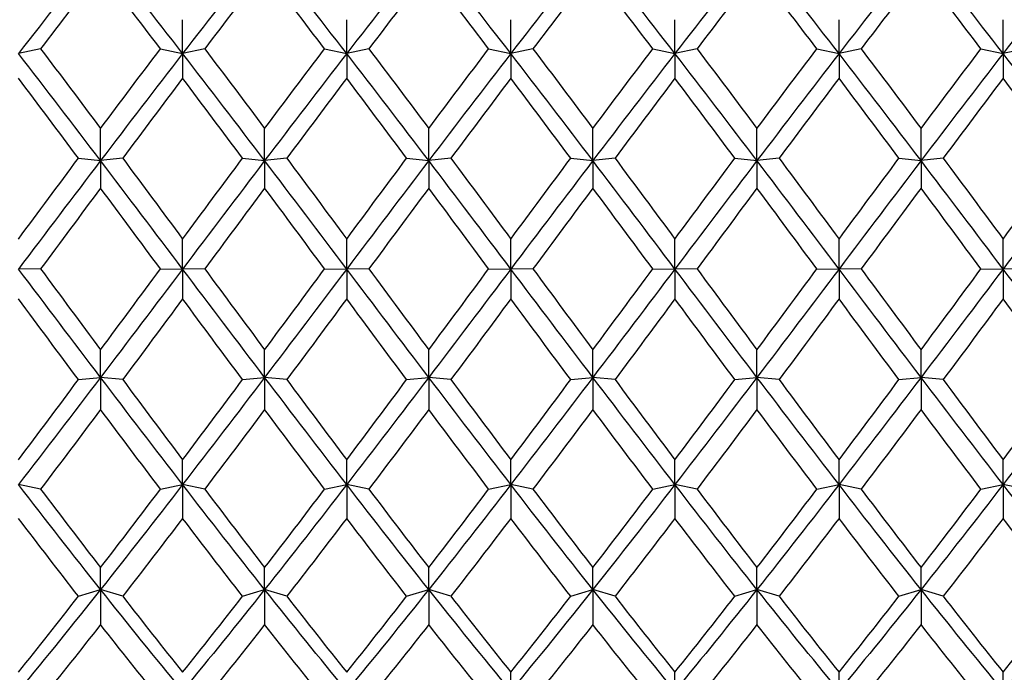
# Model space of a CAD drawing. Units: millimetres. Extents: x 19 to 722, y 20 to 505.
# Drawn here: x 503 to 513, y 199 to 206 of the extents above; entities that cross this region are included whole.
import ezdxf

# ---------------------------------------------------------------- set-up
doc = ezdxf.new("R2010")
doc.units = ezdxf.units.MM
doc.header["$LTSCALE"] = 2.5
doc.layers.add('Visible (ISO)', color=7, linetype='Continuous', lineweight=25, true_color=0x00003f)

msp = doc.modelspace()

# ---------------------------------------------------------------- linework, layer by layer
at = {"layer": 'Visible (ISO)'}
for p, q in [((504.7919, 205.7443), (504.7919, 206.0879)), ((506.4585, 205.7443), (506.4585, 206.0879)), ((508.1252, 205.7443), (508.1252, 206.0879)), ((509.7919, 205.7443), (509.7919, 206.0879)), ((511.4585, 205.7443), (511.4585, 206.0879)), ((513.1252, 205.7443), (513.1252, 206.0879)), ((503.3502, 205.7917), (503.1252, 205.7443)), ((504.5669, 205.7917), (504.7919, 205.7443)), ((505.0169, 205.7917), (504.7919, 205.7443)), ((504.7919, 205.7443), (504.7919, 205.4937)), ((506.2335, 205.7917), (506.4585, 205.7443)), ((506.6835, 205.7917), (506.4585, 205.7443)), ((506.4585, 205.7443), (506.4585, 205.4937)), ((507.9002, 205.7917), (508.1252, 205.7443)), ((508.3502, 205.7917), (508.1252, 205.7443)), ((508.1252, 205.7443), (508.1252, 205.4937)), ((509.5669, 205.7917), (509.7919, 205.7443)), ((510.0169, 205.7917), (509.7919, 205.7443)), ((509.7919, 205.7443), (509.7919, 205.4937)), ((511.2335, 205.7917), (511.4585, 205.7443)), ((511.6835, 205.7917), (511.4585, 205.7443)), ((511.4585, 205.7443), (511.4585, 205.4937)), ((512.9002, 205.7917), (513.1252, 205.7443)), ((513.3502, 205.7917), (513.1252, 205.7443)), ((513.1252, 205.7443), (513.1252, 205.4937)), ((503.9585, 204.6567), (503.9585, 204.9826)), ((505.6252, 204.6567), (505.6252, 204.9826)), ((507.2919, 204.6567), (507.2919, 204.9826)), ((508.9585, 204.6567), (508.9585, 204.9826)), ((510.6252, 204.6567), (510.6252, 204.9826)), ((512.2919, 204.6567), (512.2919, 204.9826)), ((503.7335, 204.6809), (503.9585, 204.6567)), ((504.1835, 204.6809), (503.9585, 204.6567)), ((503.9585, 204.6567), (503.9585, 204.3783)), ((505.4002, 204.6809), (505.6252, 204.6567)), ((505.8502, 204.6809), (505.6252, 204.6567)), ((505.6252, 204.6567), (505.6252, 204.3783)), ((507.0669, 204.6809), (507.2919, 204.6567)), ((507.5169, 204.6809), (507.2919, 204.6567)), ((507.2919, 204.6567), (507.2919, 204.3783)), ((508.7335, 204.6809), (508.9585, 204.6567)), ((509.1835, 204.6809), (508.9585, 204.6567)), ((508.9585, 204.6567), (508.9585, 204.3783)), ((510.4002, 204.6809), (510.6252, 204.6567)), ((510.8502, 204.6809), (510.6252, 204.6567)), ((510.6252, 204.6567), (510.6252, 204.3783)), ((512.0669, 204.6809), (512.2919, 204.6567)), ((512.5169, 204.6809), (512.2919, 204.6567)), ((512.2919, 204.6567), (512.2919, 204.3783)), ((504.7919, 203.5567), (504.7919, 203.8613)), ((506.4585, 203.5567), (506.4585, 203.8613)), ((508.1252, 203.5567), (508.1252, 203.8613)), ((509.7919, 203.5567), (509.7919, 203.8613)), ((511.4585, 203.5567), (511.4585, 203.8613)), ((513.1252, 203.5567), (513.1252, 203.8613)), ((503.3502, 203.5574), (503.1252, 203.5567)), ((504.5669, 203.5574), (504.7919, 203.5567)), ((505.0169, 203.5574), (504.7919, 203.5567)), ((504.7919, 203.5567), (504.7919, 203.2534)), ((506.2335, 203.5574), (506.4585, 203.5567)), ((506.6835, 203.5574), (506.4585, 203.5567)), ((506.4585, 203.5567), (506.4585, 203.2534)), ((507.9002, 203.5574), (508.1252, 203.5567)), ((508.3502, 203.5574), (508.1252, 203.5567)), ((508.1252, 203.5567), (508.1252, 203.2534)), ((509.5669, 203.5574), (509.7919, 203.5567)), ((510.0169, 203.5574), (509.7919, 203.5567)), ((509.7919, 203.5567), (509.7919, 203.2534)), ((511.2335, 203.5574), (511.4585, 203.5567)), ((511.6835, 203.5574), (511.4585, 203.5567)), ((511.4585, 203.5567), (511.4585, 203.2534)), ((512.9002, 203.5574), (513.1252, 203.5567)), ((513.3502, 203.5574), (513.1252, 203.5567)), ((513.1252, 203.5567), (513.1252, 203.2534)), ((503.9585, 202.4564), (503.9585, 202.7363)), ((505.6252, 202.4564), (505.6252, 202.7363)), ((507.2919, 202.4564), (507.2919, 202.7363)), ((508.9585, 202.4564), (508.9585, 202.7363)), ((510.6252, 202.4564), (510.6252, 202.7363)), ((512.2919, 202.4564), (512.2919, 202.7363)), ((503.7335, 202.4335), (503.9585, 202.4564)), ((504.1835, 202.4335), (503.9585, 202.4564)), ((503.9585, 202.4564), (503.9585, 202.1316)), ((505.4002, 202.4335), (505.6252, 202.4564)), ((505.6252, 202.4564), (505.6252, 202.1316)), ((505.8502, 202.4335), (505.6252, 202.4564)), ((507.0669, 202.4335), (507.2919, 202.4564)), ((507.2919, 202.4564), (507.2919, 202.1316)), ((507.5169, 202.4335), (507.2919, 202.4564)), ((508.7335, 202.4335), (508.9585, 202.4564)), ((508.9585, 202.4564), (508.9585, 202.1316)), ((509.1835, 202.4335), (508.9585, 202.4564)), ((510.4002, 202.4335), (510.6252, 202.4564)), ((510.6252, 202.4564), (510.6252, 202.1316)), ((510.8502, 202.4335), (510.6252, 202.4564)), ((512.0669, 202.4335), (512.2919, 202.4564)), ((512.2919, 202.4564), (512.2919, 202.1316)), ((512.5169, 202.4335), (512.2919, 202.4564)), ((504.7919, 201.3678), (504.7919, 201.62)), ((506.4585, 201.3678), (506.4585, 201.62)), ((508.1252, 201.3678), (508.1252, 201.62)), ((509.7919, 201.3678), (509.7919, 201.62)), ((511.4585, 201.3678), (511.4585, 201.62)), ((513.1252, 201.3678), (513.1252, 201.62)), ((503.3502, 201.3216), (503.1252, 201.3678)), ((504.5669, 201.3216), (504.7919, 201.3678)), ((504.7919, 201.3678), (504.7919, 201.0251)), ((505.0169, 201.3216), (504.7919, 201.3678)), ((506.2335, 201.3216), (506.4585, 201.3678)), ((506.4585, 201.3678), (506.4585, 201.0251)), ((506.6835, 201.3216), (506.4585, 201.3678)), ((507.9002, 201.3216), (508.1252, 201.3678)), ((508.1252, 201.3678), (508.1252, 201.0251)), ((508.3502, 201.3216), (508.1252, 201.3678)), ((509.5669, 201.3216), (509.7919, 201.3678)), ((509.7919, 201.3678), (509.7919, 201.0251)), ((510.0169, 201.3216), (509.7919, 201.3678)), ((511.2335, 201.3216), (511.4585, 201.3678)), ((511.4585, 201.3678), (511.4585, 201.0251)), ((511.6835, 201.3216), (511.4585, 201.3678)), ((512.9002, 201.3216), (513.1252, 201.3678)), ((513.1252, 201.3678), (513.1252, 201.0251)), ((513.3502, 201.3216), (513.1252, 201.3678)), ((503.9585, 200.3028), (503.9585, 200.5245)), ((505.6252, 200.3028), (505.6252, 200.5245)), ((507.2919, 200.3028), (507.2919, 200.5245)), ((508.9585, 200.3028), (508.9585, 200.5245)), ((510.6252, 200.3028), (510.6252, 200.5245)), ((512.2919, 200.3028), (512.2919, 200.5245)), ((503.7335, 200.2339), (503.9585, 200.3028)), ((503.9585, 200.3028), (503.9585, 199.9459)), ((504.1835, 200.2339), (503.9585, 200.3028)), ((505.4002, 200.2339), (505.6252, 200.3028)), ((505.6252, 200.3028), (505.6252, 199.9459)), ((505.8502, 200.2339), (505.6252, 200.3028)), ((507.0669, 200.2339), (507.2919, 200.3028)), ((507.2919, 200.3028), (507.2919, 199.9459)), ((507.5169, 200.2339), (507.2919, 200.3028)), ((508.7335, 200.2339), (508.9585, 200.3028)), ((508.9585, 200.3028), (508.9585, 199.9459)), ((509.1835, 200.2339), (508.9585, 200.3028)), ((510.4002, 200.2339), (510.6252, 200.3028)), ((510.6252, 200.3028), (510.6252, 199.9459)), ((510.8502, 200.2339), (510.6252, 200.3028)), ((512.0669, 200.2339), (512.2919, 200.3028)), ((512.2919, 200.3028), (512.2919, 199.9459)), ((512.5169, 200.2339), (512.2919, 200.3028)), ((508.1252, 199.2731), (508.1252, 199.462)), ((509.7919, 199.2731), (509.7919, 199.462)), ((511.4585, 199.2731), (511.4585, 199.462)), ((513.1252, 199.2731), (513.1252, 199.462))]:
    msp.add_line(p, q, dxfattribs=at)
for points in [[(503.9585, 206.8076), (503.6808, 206.4585), (503.403, 206.1034), (503.1252, 205.7443)], [(504.7919, 205.7443), (504.5141, 206.1034), (504.2363, 206.4585), (503.9585, 206.8076)], [(505.6252, 206.8076), (505.3474, 206.4585), (505.0696, 206.1034), (504.7919, 205.7443)], [(506.4585, 205.7443), (506.1808, 206.1034), (505.903, 206.4585), (505.6252, 206.8076)], [(507.2919, 206.8076), (507.0141, 206.4585), (506.7363, 206.1034), (506.4585, 205.7443)], [(508.1252, 205.7443), (507.8474, 206.1034), (507.5696, 206.4585), (507.2919, 206.8076)], [(508.9585, 206.8076), (508.6808, 206.4585), (508.403, 206.1034), (508.1252, 205.7443)], [(509.7919, 205.7443), (509.5141, 206.1034), (509.2363, 206.4585), (508.9585, 206.8076)], [(510.6252, 206.8076), (510.3474, 206.4585), (510.0696, 206.1034), (509.7919, 205.7443)], [(511.4585, 205.7443), (511.1808, 206.1034), (510.903, 206.4585), (510.6252, 206.8076)], [(512.2919, 206.8076), (512.0141, 206.4585), (511.7363, 206.1034), (511.4585, 205.7443)], [(513.1252, 205.7443), (512.8474, 206.1034), (512.5696, 206.4585), (512.2919, 206.8076)], [(513.9585, 206.8076), (513.6808, 206.4585), (513.403, 206.1034), (513.1252, 205.7443)], [(503.9585, 206.5876), (503.7558, 206.3251), (503.553, 206.0595), (503.3502, 205.7917)], [(504.5669, 205.7917), (504.3641, 206.0595), (504.1613, 206.3251), (503.9585, 206.5876)], [(505.6252, 206.5876), (505.4224, 206.3251), (505.2196, 206.0595), (505.0169, 205.7917)], [(506.2335, 205.7917), (506.0308, 206.0595), (505.828, 206.3251), (505.6252, 206.5876)], [(507.2919, 206.5876), (507.0891, 206.3251), (506.8863, 206.0595), (506.6835, 205.7917)], [(507.9002, 205.7917), (507.6974, 206.0595), (507.4946, 206.3251), (507.2919, 206.5876)], [(508.9585, 206.5876), (508.7558, 206.3251), (508.553, 206.0595), (508.3502, 205.7917)], [(509.5669, 205.7917), (509.3641, 206.0595), (509.1613, 206.3251), (508.9585, 206.5876)], [(510.6252, 206.5876), (510.4224, 206.3251), (510.2196, 206.0595), (510.0169, 205.7917)], [(511.2335, 205.7917), (511.0308, 206.0595), (510.828, 206.3251), (510.6252, 206.5876)], [(512.2919, 206.5876), (512.0891, 206.3251), (511.8863, 206.0595), (511.6835, 205.7917)], [(512.9002, 205.7917), (512.6974, 206.0595), (512.4946, 206.3251), (512.2919, 206.5876)], [(503.9585, 204.6567), (503.6808, 205.022), (503.403, 205.3852), (503.1252, 205.7443)], [(503.3502, 205.7917), (503.553, 205.5239), (503.7558, 205.254), (503.9585, 204.9826)], [(503.9585, 204.9826), (504.1613, 205.254), (504.3641, 205.5239), (504.5669, 205.7917)], [(504.7919, 205.7443), (504.5141, 205.3852), (504.2363, 205.022), (503.9585, 204.6567)], [(505.6252, 204.6567), (505.3474, 205.022), (505.0696, 205.3852), (504.7919, 205.7443)], [(505.0169, 205.7917), (505.2196, 205.5239), (505.4224, 205.254), (505.6252, 204.9826)], [(505.6252, 204.9826), (505.828, 205.254), (506.0308, 205.5239), (506.2335, 205.7917)], [(506.4585, 205.7443), (506.1808, 205.3852), (505.903, 205.022), (505.6252, 204.6567)], [(507.2919, 204.6567), (507.0141, 205.022), (506.7363, 205.3852), (506.4585, 205.7443)], [(506.6835, 205.7917), (506.8863, 205.5239), (507.0891, 205.254), (507.2919, 204.9826)], [(507.2919, 204.9826), (507.4946, 205.254), (507.6974, 205.5239), (507.9002, 205.7917)], [(508.1252, 205.7443), (507.8474, 205.3852), (507.5696, 205.022), (507.2919, 204.6567)], [(508.9585, 204.6567), (508.6808, 205.022), (508.403, 205.3852), (508.1252, 205.7443)], [(508.3502, 205.7917), (508.553, 205.5239), (508.7558, 205.254), (508.9585, 204.9826)], [(508.9585, 204.9826), (509.1613, 205.254), (509.3641, 205.5239), (509.5669, 205.7917)], [(509.7919, 205.7443), (509.5141, 205.3852), (509.2363, 205.022), (508.9585, 204.6567)], [(510.6252, 204.6567), (510.3474, 205.022), (510.0696, 205.3852), (509.7919, 205.7443)], [(510.0169, 205.7917), (510.2196, 205.5239), (510.4224, 205.254), (510.6252, 204.9826)], [(510.6252, 204.9826), (510.828, 205.254), (511.0308, 205.5239), (511.2335, 205.7917)], [(511.4585, 205.7443), (511.1808, 205.3852), (510.903, 205.022), (510.6252, 204.6567)], [(512.2919, 204.6567), (512.0141, 205.022), (511.7363, 205.3852), (511.4585, 205.7443)], [(511.6835, 205.7917), (511.8863, 205.5239), (512.0891, 205.254), (512.2919, 204.9826)], [(512.2919, 204.9826), (512.4946, 205.254), (512.6974, 205.5239), (512.9002, 205.7917)], [(513.1252, 205.7443), (512.8474, 205.3852), (512.5696, 205.022), (512.2919, 204.6567)], [(513.9585, 204.6567), (513.6808, 205.022), (513.403, 205.3852), (513.1252, 205.7443)], [(503.7335, 204.6809), (503.5308, 204.9532), (503.328, 205.2244), (503.1252, 205.4937)], [(504.7919, 205.4937), (504.5891, 205.2244), (504.3863, 204.9532), (504.1835, 204.6809)], [(505.4002, 204.6809), (505.1974, 204.9532), (504.9946, 205.2244), (504.7919, 205.4937)], [(506.4585, 205.4937), (506.2558, 205.2244), (506.053, 204.9532), (505.8502, 204.6809)], [(507.0669, 204.6809), (506.8641, 204.9532), (506.6613, 205.2244), (506.4585, 205.4937)], [(508.1252, 205.4937), (507.9224, 205.2244), (507.7196, 204.9532), (507.5169, 204.6809)], [(508.7335, 204.6809), (508.5308, 204.9532), (508.328, 205.2244), (508.1252, 205.4937)], [(509.7919, 205.4937), (509.5891, 205.2244), (509.3863, 204.9532), (509.1835, 204.6809)], [(510.4002, 204.6809), (510.1974, 204.9532), (509.9946, 205.2244), (509.7919, 205.4937)], [(511.4585, 205.4937), (511.2558, 205.2244), (511.053, 204.9532), (510.8502, 204.6809)], [(512.0669, 204.6809), (511.8641, 204.9532), (511.6613, 205.2244), (511.4585, 205.4937)], [(513.1252, 205.4937), (512.9224, 205.2244), (512.7196, 204.9532), (512.5169, 204.6809)], [(513.7335, 204.6809), (513.5308, 204.9532), (513.328, 205.2244), (513.1252, 205.4937)], [(503.1252, 203.8613), (503.328, 204.1351), (503.5308, 204.4085), (503.7335, 204.6809)], [(503.9585, 204.6567), (503.6808, 204.2914), (503.403, 203.9241), (503.1252, 203.5567)], [(504.7919, 203.5567), (504.5141, 203.9241), (504.2363, 204.2914), (503.9585, 204.6567)], [(504.1835, 204.6809), (504.3863, 204.4085), (504.5891, 204.1351), (504.7919, 203.8613)], [(504.7919, 203.8613), (504.9946, 204.1351), (505.1974, 204.4085), (505.4002, 204.6809)], [(505.6252, 204.6567), (505.3474, 204.2914), (505.0696, 203.9241), (504.7919, 203.5567)], [(506.4585, 203.5567), (506.1808, 203.9241), (505.903, 204.2914), (505.6252, 204.6567)], [(505.8502, 204.6809), (506.053, 204.4085), (506.2558, 204.1351), (506.4585, 203.8613)], [(506.4585, 203.8613), (506.6613, 204.1351), (506.8641, 204.4085), (507.0669, 204.6809)], [(507.2919, 204.6567), (507.0141, 204.2914), (506.7363, 203.9241), (506.4585, 203.5567)], [(508.1252, 203.5567), (507.8474, 203.9241), (507.5696, 204.2914), (507.2919, 204.6567)], [(507.5169, 204.6809), (507.7196, 204.4085), (507.9224, 204.1351), (508.1252, 203.8613)], [(508.1252, 203.8613), (508.328, 204.1351), (508.5308, 204.4085), (508.7335, 204.6809)], [(508.9585, 204.6567), (508.6808, 204.2914), (508.403, 203.9241), (508.1252, 203.5567)], [(509.7919, 203.5567), (509.5141, 203.9241), (509.2363, 204.2914), (508.9585, 204.6567)], [(509.1835, 204.6809), (509.3863, 204.4085), (509.5891, 204.1351), (509.7919, 203.8613)], [(509.7919, 203.8613), (509.9946, 204.1351), (510.1974, 204.4085), (510.4002, 204.6809)], [(510.6252, 204.6567), (510.3474, 204.2914), (510.0696, 203.9241), (509.7919, 203.5567)], [(511.4585, 203.5567), (511.1808, 203.9241), (510.903, 204.2914), (510.6252, 204.6567)], [(510.8502, 204.6809), (511.053, 204.4085), (511.2558, 204.1351), (511.4585, 203.8613)], [(511.4585, 203.8613), (511.6613, 204.1351), (511.8641, 204.4085), (512.0669, 204.6809)], [(512.2919, 204.6567), (512.0141, 204.2914), (511.7363, 203.9241), (511.4585, 203.5567)], [(513.1252, 203.5567), (512.8474, 203.9241), (512.5696, 204.2914), (512.2919, 204.6567)], [(512.5169, 204.6809), (512.7196, 204.4085), (512.9224, 204.1351), (513.1252, 203.8613)], [(513.1252, 203.8613), (513.328, 204.1351), (513.5308, 204.4085), (513.7335, 204.6809)], [(513.9585, 204.6567), (513.6808, 204.2914), (513.403, 203.9241), (513.1252, 203.5567)], [(503.9585, 204.3783), (503.7558, 204.1052), (503.553, 203.8313), (503.3502, 203.5574)], [(504.5669, 203.5574), (504.3641, 203.8313), (504.1613, 204.1052), (503.9585, 204.3783)], [(505.6252, 204.3783), (505.4224, 204.1052), (505.2196, 203.8313), (505.0169, 203.5574)], [(506.2335, 203.5574), (506.0308, 203.8313), (505.828, 204.1052), (505.6252, 204.3783)], [(507.2919, 204.3783), (507.0891, 204.1052), (506.8863, 203.8313), (506.6835, 203.5574)], [(507.9002, 203.5574), (507.6974, 203.8313), (507.4946, 204.1052), (507.2919, 204.3783)], [(508.9585, 204.3783), (508.7558, 204.1052), (508.553, 203.8313), (508.3502, 203.5574)], [(509.5669, 203.5574), (509.3641, 203.8313), (509.1613, 204.1052), (508.9585, 204.3783)], [(510.6252, 204.3783), (510.4224, 204.1052), (510.2196, 203.8313), (510.0169, 203.5574)], [(511.2335, 203.5574), (511.0308, 203.8313), (510.828, 204.1052), (510.6252, 204.3783)], [(512.2919, 204.3783), (512.0891, 204.1052), (511.8863, 203.8313), (511.6835, 203.5574)], [(512.9002, 203.5574), (512.6974, 203.8313), (512.4946, 204.1052), (512.2919, 204.3783)], [(503.9585, 202.4564), (503.6808, 202.8219), (503.403, 203.1893), (503.1252, 203.5567)], [(503.3502, 203.5574), (503.553, 203.2834), (503.7558, 203.0095), (503.9585, 202.7363)], [(503.9585, 202.7363), (504.1613, 203.0095), (504.3641, 203.2834), (504.5669, 203.5574)], [(504.7919, 203.5567), (504.5141, 203.1893), (504.2363, 202.8219), (503.9585, 202.4564)], [(505.6252, 202.4564), (505.3474, 202.8219), (505.0696, 203.1893), (504.7919, 203.5567)], [(505.0169, 203.5574), (505.2196, 203.2834), (505.4224, 203.0095), (505.6252, 202.7363)], [(505.6252, 202.7363), (505.828, 203.0095), (506.0308, 203.2834), (506.2335, 203.5574)], [(506.4585, 203.5567), (506.1808, 203.1893), (505.903, 202.8219), (505.6252, 202.4564)], [(507.2919, 202.4564), (507.0141, 202.8219), (506.7363, 203.1893), (506.4585, 203.5567)], [(506.6835, 203.5574), (506.8863, 203.2834), (507.0891, 203.0095), (507.2919, 202.7363)], [(507.2919, 202.7363), (507.4946, 203.0095), (507.6974, 203.2834), (507.9002, 203.5574)], [(508.1252, 203.5567), (507.8474, 203.1893), (507.5696, 202.8219), (507.2919, 202.4564)], [(508.9585, 202.4564), (508.6808, 202.8219), (508.403, 203.1893), (508.1252, 203.5567)], [(508.3502, 203.5574), (508.553, 203.2834), (508.7558, 203.0095), (508.9585, 202.7363)], [(508.9585, 202.7363), (509.1613, 203.0095), (509.3641, 203.2834), (509.5669, 203.5574)], [(509.7919, 203.5567), (509.5141, 203.1893), (509.2363, 202.8219), (508.9585, 202.4564)], [(510.6252, 202.4564), (510.3474, 202.8219), (510.0696, 203.1893), (509.7919, 203.5567)], [(510.0169, 203.5574), (510.2196, 203.2834), (510.4224, 203.0095), (510.6252, 202.7363)], [(510.6252, 202.7363), (510.828, 203.0095), (511.0308, 203.2834), (511.2335, 203.5574)], [(511.4585, 203.5567), (511.1808, 203.1893), (510.903, 202.8219), (510.6252, 202.4564)], [(512.2919, 202.4564), (512.0141, 202.8219), (511.7363, 203.1893), (511.4585, 203.5567)], [(511.6835, 203.5574), (511.8863, 203.2834), (512.0891, 203.0095), (512.2919, 202.7363)], [(512.2919, 202.7363), (512.4946, 203.0095), (512.6974, 203.2834), (512.9002, 203.5574)], [(513.1252, 203.5567), (512.8474, 203.1893), (512.5696, 202.8219), (512.2919, 202.4564)], [(513.9585, 202.4564), (513.6808, 202.8219), (513.403, 203.1893), (513.1252, 203.5567)], [(503.7335, 202.4335), (503.5308, 202.706), (503.328, 202.9796), (503.1252, 203.2534)], [(504.7919, 203.2534), (504.5891, 202.9796), (504.3863, 202.706), (504.1835, 202.4335)], [(505.4002, 202.4335), (505.1974, 202.706), (504.9946, 202.9796), (504.7919, 203.2534)], [(506.4585, 203.2534), (506.2558, 202.9796), (506.053, 202.706), (505.8502, 202.4335)], [(507.0669, 202.4335), (506.8641, 202.706), (506.6613, 202.9796), (506.4585, 203.2534)], [(508.1252, 203.2534), (507.9224, 202.9796), (507.7196, 202.706), (507.5169, 202.4335)], [(508.7335, 202.4335), (508.5308, 202.706), (508.328, 202.9796), (508.1252, 203.2534)], [(509.7919, 203.2534), (509.5891, 202.9796), (509.3863, 202.706), (509.1835, 202.4335)], [(510.4002, 202.4335), (510.1974, 202.706), (509.9946, 202.9796), (509.7919, 203.2534)], [(511.4585, 203.2534), (511.2558, 202.9796), (511.053, 202.706), (510.8502, 202.4335)], [(512.0669, 202.4335), (511.8641, 202.706), (511.6613, 202.9796), (511.4585, 203.2534)], [(513.1252, 203.2534), (512.9224, 202.9796), (512.7196, 202.706), (512.5169, 202.4335)], [(513.7335, 202.4335), (513.5308, 202.706), (513.328, 202.9796), (513.1252, 203.2534)], [(503.9585, 202.4564), (503.6808, 202.0909), (503.403, 201.7274), (503.1252, 201.3678)], [(503.1252, 201.62), (503.328, 201.8896), (503.5308, 202.161), (503.7335, 202.4335)], [(504.7919, 201.3678), (504.5141, 201.7274), (504.2363, 202.0909), (503.9585, 202.4564)], [(504.1835, 202.4335), (504.3863, 202.161), (504.5891, 201.8896), (504.7919, 201.62)], [(505.6252, 202.4564), (505.3474, 202.0909), (505.0696, 201.7274), (504.7919, 201.3678)], [(504.7919, 201.62), (504.9946, 201.8896), (505.1974, 202.161), (505.4002, 202.4335)], [(506.4585, 201.3678), (506.1808, 201.7274), (505.903, 202.0909), (505.6252, 202.4564)], [(505.8502, 202.4335), (506.053, 202.161), (506.2558, 201.8896), (506.4585, 201.62)], [(507.2919, 202.4564), (507.0141, 202.0909), (506.7363, 201.7274), (506.4585, 201.3678)], [(506.4585, 201.62), (506.6613, 201.8896), (506.8641, 202.161), (507.0669, 202.4335)], [(508.1252, 201.3678), (507.8474, 201.7274), (507.5696, 202.0909), (507.2919, 202.4564)], [(507.5169, 202.4335), (507.7196, 202.161), (507.9224, 201.8896), (508.1252, 201.62)], [(508.9585, 202.4564), (508.6808, 202.0909), (508.403, 201.7274), (508.1252, 201.3678)], [(508.1252, 201.62), (508.328, 201.8896), (508.5308, 202.161), (508.7335, 202.4335)], [(509.7919, 201.3678), (509.5141, 201.7274), (509.2363, 202.0909), (508.9585, 202.4564)], [(509.1835, 202.4335), (509.3863, 202.161), (509.5891, 201.8896), (509.7919, 201.62)], [(510.6252, 202.4564), (510.3474, 202.0909), (510.0696, 201.7274), (509.7919, 201.3678)], [(509.7919, 201.62), (509.9946, 201.8896), (510.1974, 202.161), (510.4002, 202.4335)], [(511.4585, 201.3678), (511.1808, 201.7274), (510.903, 202.0909), (510.6252, 202.4564)], [(510.8502, 202.4335), (511.053, 202.161), (511.2558, 201.8896), (511.4585, 201.62)], [(512.2919, 202.4564), (512.0141, 202.0909), (511.7363, 201.7274), (511.4585, 201.3678)], [(511.4585, 201.62), (511.6613, 201.8896), (511.8641, 202.161), (512.0669, 202.4335)], [(513.1252, 201.3678), (512.8474, 201.7274), (512.5696, 202.0909), (512.2919, 202.4564)], [(512.5169, 202.4335), (512.7196, 202.161), (512.9224, 201.8896), (513.1252, 201.62)], [(513.9585, 202.4564), (513.6808, 202.0909), (513.403, 201.7274), (513.1252, 201.3678)], [(513.1252, 201.62), (513.328, 201.8896), (513.5308, 202.161), (513.7335, 202.4335)], [(503.9585, 202.1316), (503.7558, 201.86), (503.553, 201.5897), (503.3502, 201.3216)], [(504.5669, 201.3216), (504.3641, 201.5897), (504.1613, 201.86), (503.9585, 202.1316)], [(505.6252, 202.1316), (505.4224, 201.86), (505.2196, 201.5897), (505.0169, 201.3216)], [(506.2335, 201.3216), (506.0308, 201.5897), (505.828, 201.86), (505.6252, 202.1316)], [(507.2919, 202.1316), (507.0891, 201.86), (506.8863, 201.5897), (506.6835, 201.3216)], [(507.9002, 201.3216), (507.6974, 201.5897), (507.4946, 201.86), (507.2919, 202.1316)], [(508.9585, 202.1316), (508.7558, 201.86), (508.553, 201.5897), (508.3502, 201.3216)], [(509.5669, 201.3216), (509.3641, 201.5897), (509.1613, 201.86), (508.9585, 202.1316)], [(510.6252, 202.1316), (510.4224, 201.86), (510.2196, 201.5897), (510.0169, 201.3216)], [(511.2335, 201.3216), (511.0308, 201.5897), (510.828, 201.86), (510.6252, 202.1316)], [(512.2919, 202.1316), (512.0891, 201.86), (511.8863, 201.5897), (511.6835, 201.3216)], [(512.9002, 201.3216), (512.6974, 201.5897), (512.4946, 201.86), (512.2919, 202.1316)], [(503.9585, 200.3028), (503.6808, 200.6525), (503.403, 201.0082), (503.1252, 201.3678)], [(503.3502, 201.3216), (503.553, 201.0535), (503.7558, 200.7876), (503.9585, 200.5245)], [(504.7919, 201.3678), (504.5141, 201.0082), (504.2363, 200.6525), (503.9585, 200.3028)], [(503.9585, 200.5245), (504.1613, 200.7876), (504.3641, 201.0535), (504.5669, 201.3216)], [(505.6252, 200.3028), (505.3474, 200.6525), (505.0696, 201.0082), (504.7919, 201.3678)], [(505.0169, 201.3216), (505.2196, 201.0535), (505.4224, 200.7876), (505.6252, 200.5245)], [(506.4585, 201.3678), (506.1808, 201.0082), (505.903, 200.6525), (505.6252, 200.3028)], [(505.6252, 200.5245), (505.828, 200.7876), (506.0308, 201.0535), (506.2335, 201.3216)], [(507.2919, 200.3028), (507.0141, 200.6525), (506.7363, 201.0082), (506.4585, 201.3678)], [(506.6835, 201.3216), (506.8863, 201.0535), (507.0891, 200.7876), (507.2919, 200.5245)], [(508.1252, 201.3678), (507.8474, 201.0082), (507.5696, 200.6525), (507.2919, 200.3028)], [(507.2919, 200.5245), (507.4946, 200.7876), (507.6974, 201.0535), (507.9002, 201.3216)], [(508.9585, 200.3028), (508.6808, 200.6525), (508.403, 201.0082), (508.1252, 201.3678)], [(508.3502, 201.3216), (508.553, 201.0535), (508.7558, 200.7876), (508.9585, 200.5245)], [(509.7919, 201.3678), (509.5141, 201.0082), (509.2363, 200.6525), (508.9585, 200.3028)], [(508.9585, 200.5245), (509.1613, 200.7876), (509.3641, 201.0535), (509.5669, 201.3216)], [(510.6252, 200.3028), (510.3474, 200.6525), (510.0696, 201.0082), (509.7919, 201.3678)], [(510.0169, 201.3216), (510.2196, 201.0535), (510.4224, 200.7876), (510.6252, 200.5245)], [(511.4585, 201.3678), (511.1808, 201.0082), (510.903, 200.6525), (510.6252, 200.3028)], [(510.6252, 200.5245), (510.828, 200.7876), (511.0308, 201.0535), (511.2335, 201.3216)], [(512.2919, 200.3028), (512.0141, 200.6525), (511.7363, 201.0082), (511.4585, 201.3678)], [(511.6835, 201.3216), (511.8863, 201.0535), (512.0891, 200.7876), (512.2919, 200.5245)], [(513.1252, 201.3678), (512.8474, 201.0082), (512.5696, 200.6525), (512.2919, 200.3028)], [(512.2919, 200.5245), (512.4946, 200.7876), (512.6974, 201.0535), (512.9002, 201.3216)], [(513.9585, 200.3028), (513.6808, 200.6525), (513.403, 201.0082), (513.1252, 201.3678)], [(503.7335, 200.2339), (503.5308, 200.4947), (503.328, 200.7586), (503.1252, 201.0251)], [(504.7919, 201.0251), (504.5891, 200.7586), (504.3863, 200.4947), (504.1835, 200.2339)], [(505.4002, 200.2339), (505.1974, 200.4947), (504.9946, 200.7586), (504.7919, 201.0251)], [(506.4585, 201.0251), (506.2558, 200.7586), (506.053, 200.4947), (505.8502, 200.2339)], [(507.0669, 200.2339), (506.8641, 200.4947), (506.6613, 200.7586), (506.4585, 201.0251)], [(508.1252, 201.0251), (507.9224, 200.7586), (507.7196, 200.4947), (507.5169, 200.2339)], [(508.7335, 200.2339), (508.5308, 200.4947), (508.328, 200.7586), (508.1252, 201.0251)], [(509.7919, 201.0251), (509.5891, 200.7586), (509.3863, 200.4947), (509.1835, 200.2339)], [(510.4002, 200.2339), (510.1974, 200.4947), (509.9946, 200.7586), (509.7919, 201.0251)], [(511.4585, 201.0251), (511.2558, 200.7586), (511.053, 200.4947), (510.8502, 200.2339)], [(512.0669, 200.2339), (511.8641, 200.4947), (511.6613, 200.7586), (511.4585, 201.0251)], [(513.1252, 201.0251), (512.9224, 200.7586), (512.7196, 200.4947), (512.5169, 200.2339)], [(513.7335, 200.2339), (513.5308, 200.4947), (513.328, 200.7586), (513.1252, 201.0251)], [(503.9585, 200.3028), (503.6808, 199.9531), (503.403, 199.6092), (503.1252, 199.2731)], [(504.7919, 199.2731), (504.5141, 199.6092), (504.2363, 199.9531), (503.9585, 200.3028)], [(505.6252, 200.3028), (505.3474, 199.9531), (505.0696, 199.6092), (504.7919, 199.2731)], [(506.4585, 199.2731), (506.1808, 199.6092), (505.903, 199.9531), (505.6252, 200.3028)], [(507.2919, 200.3028), (507.0141, 199.9531), (506.7363, 199.6092), (506.4585, 199.2731)], [(508.1252, 199.2731), (507.8474, 199.6092), (507.5696, 199.9531), (507.2919, 200.3028)], [(508.9585, 200.3028), (508.6808, 199.9531), (508.403, 199.6092), (508.1252, 199.2731)], [(509.7919, 199.2731), (509.5141, 199.6092), (509.2363, 199.9531), (508.9585, 200.3028)], [(510.6252, 200.3028), (510.3474, 199.9531), (510.0696, 199.6092), (509.7919, 199.2731)], [(511.4585, 199.2731), (511.1808, 199.6092), (510.903, 199.9531), (510.6252, 200.3028)], [(512.2919, 200.3028), (512.0141, 199.9531), (511.7363, 199.6092), (511.4585, 199.2731)], [(513.1252, 199.2731), (512.8474, 199.6092), (512.5696, 199.9531), (512.2919, 200.3028)], [(513.9585, 200.3028), (513.6808, 199.9531), (513.403, 199.6092), (513.1252, 199.2731)], [(503.1252, 199.462), (503.328, 199.7156), (503.5308, 199.9731), (503.7335, 200.2339)], [(504.1835, 200.2339), (504.3863, 199.9731), (504.5891, 199.7156), (504.7919, 199.462)], [(504.7919, 199.462), (504.9946, 199.7156), (505.1974, 199.9731), (505.4002, 200.2339)], [(505.8502, 200.2339), (506.053, 199.9731), (506.2558, 199.7156), (506.4585, 199.462)], [(506.4585, 199.462), (506.6613, 199.7156), (506.8641, 199.9731), (507.0669, 200.2339)], [(507.5169, 200.2339), (507.7196, 199.9731), (507.9224, 199.7156), (508.1252, 199.462)], [(508.1252, 199.462), (508.328, 199.7156), (508.5308, 199.9731), (508.7335, 200.2339)], [(509.1835, 200.2339), (509.3863, 199.9731), (509.5891, 199.7156), (509.7919, 199.462)], [(509.7919, 199.462), (509.9946, 199.7156), (510.1974, 199.9731), (510.4002, 200.2339)], [(510.8502, 200.2339), (511.053, 199.9731), (511.2558, 199.7156), (511.4585, 199.462)], [(511.4585, 199.462), (511.6613, 199.7156), (511.8641, 199.9731), (512.0669, 200.2339)], [(512.5169, 200.2339), (512.7196, 199.9731), (512.9224, 199.7156), (513.1252, 199.462)], [(513.1252, 199.462), (513.328, 199.7156), (513.5308, 199.9731), (513.7335, 200.2339)], [(503.9585, 199.9459), (503.7558, 199.6876), (503.553, 199.4328), (503.3502, 199.1822)], [(504.5669, 199.1822), (504.3641, 199.4328), (504.1613, 199.6876), (503.9585, 199.9459)], [(505.6252, 199.9459), (505.4224, 199.6876), (505.2196, 199.4328), (505.0169, 199.1822)], [(506.2335, 199.1822), (506.0308, 199.4328), (505.828, 199.6876), (505.6252, 199.9459)], [(507.2919, 199.9459), (507.0891, 199.6876), (506.8863, 199.4328), (506.6835, 199.1822)], [(507.9002, 199.1822), (507.6974, 199.4328), (507.4946, 199.6876), (507.2919, 199.9459)], [(508.9585, 199.9459), (508.7558, 199.6876), (508.553, 199.4328), (508.3502, 199.1822)], [(509.5669, 199.1822), (509.3641, 199.4328), (509.1613, 199.6876), (508.9585, 199.9459)], [(510.6252, 199.9459), (510.4224, 199.6876), (510.2196, 199.4328), (510.0169, 199.1822)], [(511.2335, 199.1822), (511.0308, 199.4328), (510.828, 199.6876), (510.6252, 199.9459)], [(512.2919, 199.9459), (512.0891, 199.6876), (511.8863, 199.4328), (511.6835, 199.1822)], [(512.9002, 199.1822), (512.6974, 199.4328), (512.4946, 199.6876), (512.2919, 199.9459)]]:
    msp.add_open_spline(points, degree=3, dxfattribs=at)

doc.saveas('drawing.dxf')
